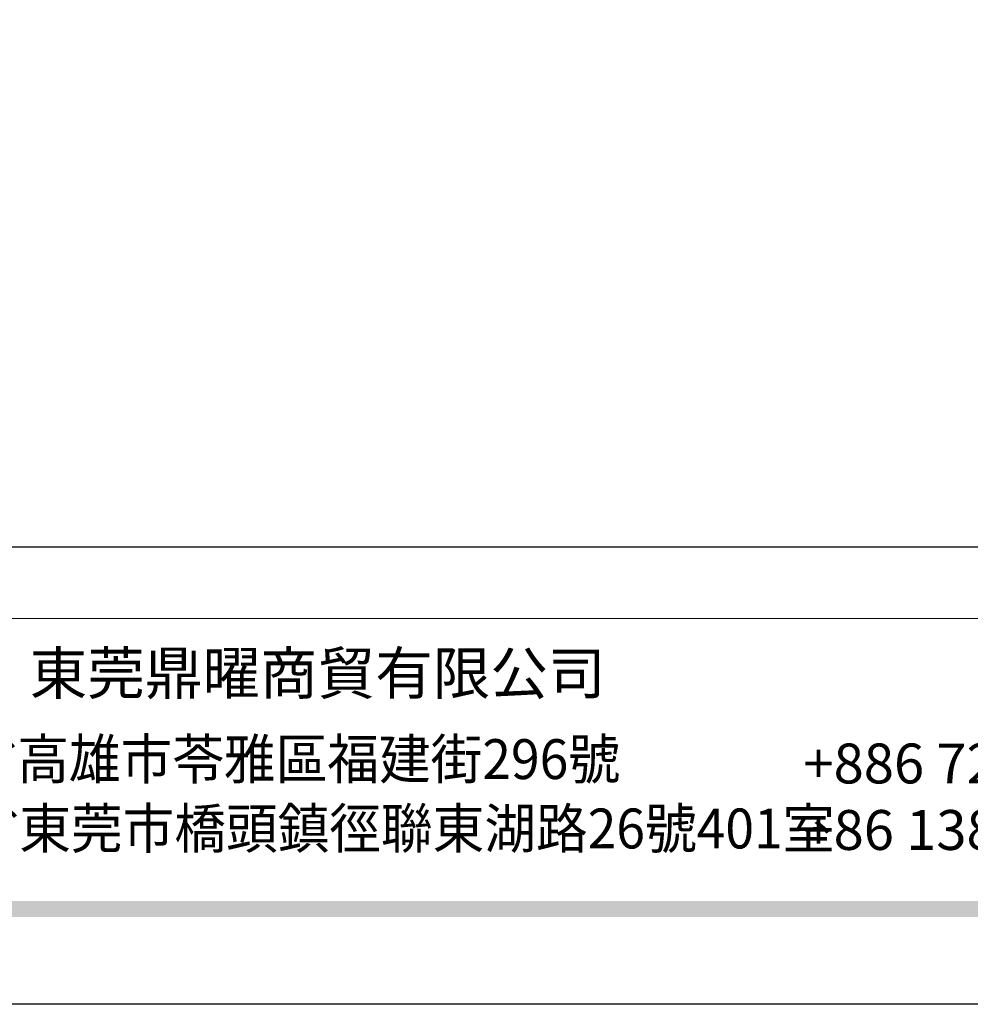
# Model space of a CAD drawing. Units: millimetres. Extents: x 10299 to 13659, y 3807 to 4995.
# Drawn here: x 12480 to 12705, y 3807 to 4040 of the extents above; entities that cross this region are included whole.
import ezdxf
from ezdxf.xclip import XClip

# ---------------------------------------------------------------- set-up
doc = ezdxf.new("R2010")
doc.units = ezdxf.units.MM
doc.header["$XCLIPFRAME"] = 2
doc.linetypes.add('DOT', pattern=[6.35, 0, -6.35])
doc.layers.add('格子', color=1, linetype='Continuous')
doc.styles.add('華槶圖框文字2', font='txt', dxfattribs={"width": 1.053, "height": 1.8})
doc.styles.add('華槶圖框文字3', font='txt', dxfattribs={"height": 1.7})

# ---------------------------------------------------------------- blocks, each defined once
blk = doc.blocks.new('10')
h = blk.add_hatch(color=256)
h.dxf.hatch_style = 1
h.paths.add_polyline_path([(-79.89, 61.02), (-4123.42, 61.02), (-4123.42, 51.54), (-79.89, 51.54)])
at = {"color": 250, "lineweight": 20}
blk.add_line((-344.67, 227.96), (-4124.74, 227.96), dxfattribs=at)
for points in [[(-4200, 2970), (0, 2970), (0, 0), (-4200, 0)], [(-4130, 2900), (-70, 2900), (-70, 270.05), (-4130, 270.05)]]:
    blk.add_lwpolyline(points, close=True)
at = {"insert": (-2940.45, 208.17), "char_height": 24.953, "attachment_point": 1, "style": '華槶圖框文字2'}
blk.add_mtext_dynamic_manual_height_columns('東莞鼎曜商貿有限公司', width=2717.1265, gutter_width=15, heights=[0], dxfattribs=at)
at = {"color": 250, "char_height": 23.5668, "attachment_point": 1}
for s, width, gutter_width, insert, style in [('{\\W0.95;台灣總公司：台灣省高雄市苓雅區福建街296號}', 6933.6408, 8.5, (-3222.66, 156.67), '華槶圖框文字3'), ('{\\fArial|b0|i0|c161|p34;\\W1;+886 72222376\\P+86 13827239811}', 2946.659, 9, (-2483.06, 154.09), '華槶圖框文字2'), ('{\\W0.95;中國辦事處：廣東省東莞市橋頭鎮徑聯東湖路26號401室}', 6939.5808, 9, (-3221.48, 115.68), '華槶圖框文字3')]:
    blk.add_mtext_dynamic_manual_height_columns(s, width=width, gutter_width=gutter_width, heights=[0], dxfattribs=dict(at, insert=insert, style=style))
blk = doc.blocks.new('格子')
at = {"layer": '格子', "linetype": 'DOT', "ltscale": 2.5}
for points in [[(200, 0), (200, -3000)], [(300, 0), (300, -3000)]]:
    blk.add_lwpolyline(points, dxfattribs=at)

msp = doc.modelspace()

# ---------------------------------------------------------------- block references
at = {"xscale": 0.4, "yscale": 0.4, "zscale": 0.4}
msp.add_blockref('10', (13658.72, 3806.95), dxfattribs=at)
at = {"color": 169, "true_color": 0x2c2d44}
ref = msp.add_blockref('格子', (12350.13, 4606.28), dxfattribs=at)
XClip(ref).set_block_clipping_path([(36.3517741174, -502.9094421254), (576.7928820564, 5.5710733539)])

doc.saveas('drawing.dxf')
